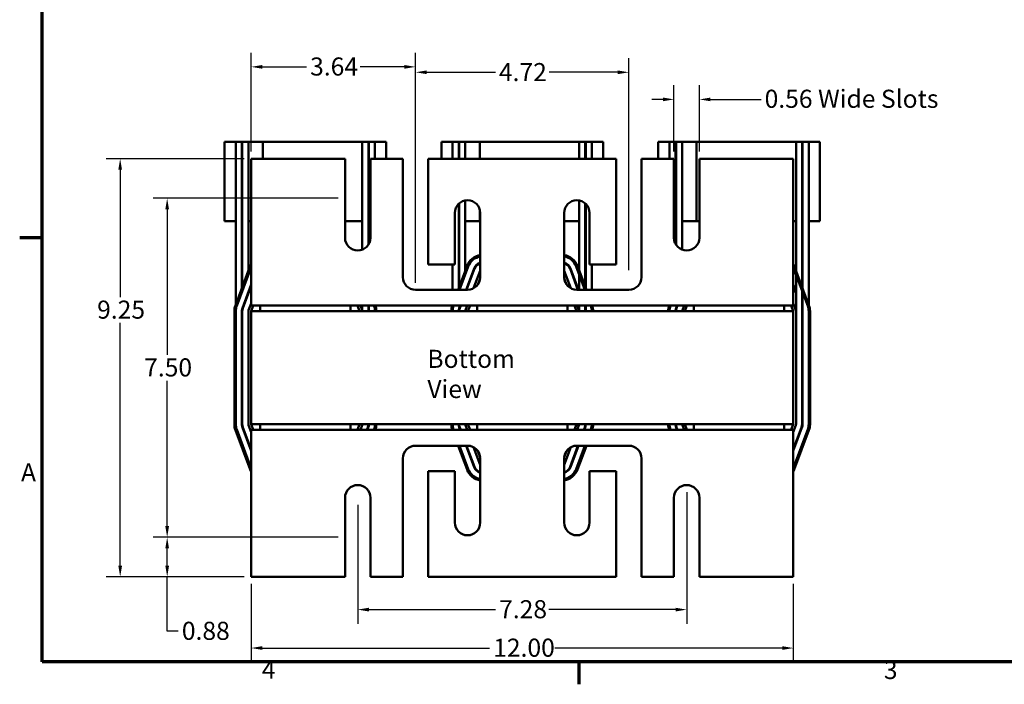
# Model space of a CAD drawing. Units: inches. Extents: x 1.2 to 53.8, y 0.6 to 41.9.
# Drawn here: x 1.4 to 23.2, y 0.8 to 15.5 of the extents above; entities that cross this region are included whole.
import ezdxf

# ---------------------------------------------------------------- set-up
doc = ezdxf.new("R2010")
doc.units = ezdxf.units.IN
doc.header["$LTSCALE"] = 2.5
doc.header["$MEASUREMENT"] = 0
doc.layers.get('0').update_dxf_attribs({"lineweight": 25})
for name, color, linetype, lineweight in [('Border (ANSI)', 7, 'Continuous', 70), ('Dimension (ANSI)', 7, 'Continuous', 25), ('Symbol (ANSI)', 7, 'Continuous', 25), ('Visible (ANSI)', 7, 'Continuous', 50)]:
    doc.layers.add(name, color=color, linetype=linetype, lineweight=lineweight)
doc.styles.add('Note Text (ANSI)', font='tahoma.ttf')
doc.dimstyles.new('Default (ANSI)', dxfattribs={"dimscale": 2.5, "dimtxt": 0.16, "dimasz": 0.098425, "dimexe": 0.125, "dimexo": 0.0625, "dimgap": 0.031496, "dimtad": 0, "dimtih": 1, "dimtoh": 1, "dimrnd": 1e-08, "dimzin": 0, "dimdsep": 46, "dimtxsty": 'Note Text (ANSI)', "dimcen": 0.09, "dimdle": 0.393701, "dimclrd": 256, "dimclre": 256, "dimclrt": 256, "dimadec": 0, "dimazin": 1, "dimtfac": 0.75, "dimtofl": 0, "dimtmove": 0, "dimatfit": 3, "dimfxl": 1, "dimtolj": 1, "dimtzin": 4, "dimlwd": -1, "dimlwe": -1, "dimarcsym": 0})

# ---------------------------------------------------------------- blocks, each defined once
blk = doc.blocks.new('Borders Default Border')
at = {"layer": 'Border (ANSI)'}
for p, q in [((0.75, 4.25), (0.55, 4.25)), ((5.5, 0.5), (5.5, 0.3))]:
    blk.add_line(p, q, dxfattribs=at)
at = {"layer": 'Border (ANSI)', "flags": 128}
blk.add_lwpolyline([(0.75, 0.5), (0.75, 16.5), (21.25, 16.5), (21.25, 0.5), (0.75, 0.5)], dxfattribs=at)
at = {"layer": 'Border (ANSI)', "char_height": 0.16, "attachment_point": 7, "style": 'Note Text (ANSI)'}
for s, insert in [('A', (0.5619, 2.045)), ('4', (2.6942, 0.3)), ('3', (8.2002, 0.2966))]:
    blk.add_mtext(s, dxfattribs=dict(at, insert=insert))
blk = doc.blocks.new('*D30')
at = {"layer": 'Defpoints', "color": 0, "transparency": 16777216}
for p in [(6.497, 12.377), (3.599, 3.127), (6.497, 3.127)]:
    blk.add_point(p, dxfattribs=at)
at = {"layer": 'Dimension (ANSI)', "transparency": 16777216}
for p, q in [((6.341, 12.377), (3.287, 12.377)), ((3.599, 12.131), (3.599, 9.317)), ((3.599, 3.373), (3.599, 8.743)), ((6.341, 3.127), (3.287, 3.127))]:
    blk.add_line(p, q, dxfattribs=at)
for points in [[(3.558, 12.131), (3.64, 12.131), (3.599, 12.377)], [(3.558, 3.373), (3.64, 3.373), (3.599, 3.127)]]:
    blk.add_solid(points, dxfattribs=at)
at = {"layer": 'Dimension (ANSI)', "transparency": 16777216, "insert": (3.089, 9.238), "char_height": 0.4, "attachment_point": 1, "style": 'Note Text (ANSI)'}
blk.add_mtext('\\A1;9.25', dxfattribs=at)
blk = doc.blocks.new('*D31')
at = {"layer": 'Defpoints', "color": 0, "transparency": 16777216}
for p in [(8.576, 11.502), (4.639, 4.002), (8.576, 4.002)]:
    blk.add_point(p, dxfattribs=at)
at = {"layer": 'Dimension (ANSI)', "transparency": 16777216}
for p, q in [((8.42, 11.502), (4.326, 11.502)), ((4.639, 11.256), (4.639, 8.039)), ((4.639, 4.248), (4.639, 7.465)), ((8.42, 4.002), (4.326, 4.002))]:
    blk.add_line(p, q, dxfattribs=at)
for points in [[(4.598, 11.256), (4.68, 11.256), (4.639, 11.502)], [(4.598, 4.248), (4.68, 4.248), (4.639, 4.002)]]:
    blk.add_solid(points, dxfattribs=at)
at = {"layer": 'Dimension (ANSI)', "transparency": 16777216, "insert": (4.13, 7.96), "char_height": 0.4, "attachment_point": 1, "style": 'Note Text (ANSI)'}
blk.add_mtext('\\A1;7.50', dxfattribs=at)
blk = doc.blocks.new('*D32')
at = {"layer": 'Defpoints', "color": 0, "transparency": 16777216}
for p in [(4.639, 4.002), (8.576, 4.002), (6.497, 3.127)]:
    blk.add_point(p, dxfattribs=at)
at = {"layer": 'Dimension (ANSI)', "transparency": 16777216}
for p, q in [((8.42, 4.002), (4.326, 4.002)), ((4.639, 3.373), (4.639, 3.756)), ((6.341, 3.127), (4.326, 3.127)), ((4.639, 1.924), (4.639, 3.127)), ((4.885, 1.924), (4.639, 1.924))]:
    blk.add_line(p, q, dxfattribs=at)
for points in [[(4.598, 3.756), (4.68, 3.756), (4.639, 4.002)], [(4.598, 3.373), (4.68, 3.373), (4.639, 3.127)]]:
    blk.add_solid(points, dxfattribs=at)
at = {"layer": 'Dimension (ANSI)', "transparency": 16777216, "insert": (4.964, 2.133), "char_height": 0.4, "attachment_point": 1, "style": 'Note Text (ANSI)'}
blk.add_mtext('\\A1;0.88', dxfattribs=at)
blk = doc.blocks.new('*D33')
at = {"layer": 'Defpoints', "color": 0, "transparency": 16777216}
for p in [(6.497, 3.127), (18.497, 3.127), (18.497, 1.552)]:
    blk.add_point(p, dxfattribs=at)
at = {"layer": 'Dimension (ANSI)', "transparency": 16777216}
for p, q in [((6.497, 2.97), (6.497, 1.239)), ((18.497, 2.97), (18.497, 1.239)), ((6.743, 1.552), (11.776, 1.552)), ((18.251, 1.552), (13.218, 1.552))]:
    blk.add_line(p, q, dxfattribs=at)
for points in [[(6.743, 1.593), (6.743, 1.511), (6.497, 1.552)], [(18.251, 1.593), (18.251, 1.511), (18.497, 1.552)]]:
    blk.add_solid(points, dxfattribs=at)
at = {"layer": 'Dimension (ANSI)', "transparency": 16777216, "insert": (11.855, 1.76), "char_height": 0.4, "attachment_point": 1, "style": 'Note Text (ANSI)'}
blk.add_mtext('\\A1;12.00', dxfattribs=at)
blk = doc.blocks.new('*D34')
at = {"layer": 'Defpoints', "color": 0, "transparency": 16777216}
for p in [(16.137, 5.158), (8.857, 4.877), (16.137, 2.402)]:
    blk.add_point(p, dxfattribs=at)
at = {"layer": 'Dimension (ANSI)', "transparency": 16777216}
for p, q in [((16.137, 5.001), (16.137, 2.089)), ((8.857, 4.72), (8.857, 2.089)), ((9.103, 2.402), (11.908, 2.402)), ((15.891, 2.402), (13.086, 2.402))]:
    blk.add_line(p, q, dxfattribs=at)
for points in [[(9.103, 2.443), (9.103, 2.361), (8.857, 2.402)], [(15.891, 2.443), (15.891, 2.361), (16.137, 2.402)]]:
    blk.add_solid(points, dxfattribs=at)
at = {"layer": 'Dimension (ANSI)', "transparency": 16777216, "insert": (11.986, 2.611), "char_height": 0.4, "attachment_point": 1, "style": 'Note Text (ANSI)'}
blk.add_mtext('\\A1;7.28', dxfattribs=at)
blk = doc.blocks.new('*D35')
at = {"layer": 'Defpoints', "color": 0, "transparency": 16777216}
for p in [(15.856, 13.688), (15.856, 12.377), (16.418, 12.377)]:
    blk.add_point(p, dxfattribs=at)
at = {"layer": 'Dimension (ANSI)', "transparency": 16777216}
for p, q in [((15.856, 12.533), (15.856, 14.001)), ((16.418, 12.533), (16.418, 14.001)), ((15.61, 13.688), (15.364, 13.688)), ((16.664, 13.688), (17.784, 13.688))]:
    blk.add_line(p, q, dxfattribs=at)
for points in [[(15.61, 13.729), (15.61, 13.647), (15.856, 13.688)], [(16.664, 13.729), (16.664, 13.647), (16.418, 13.688)]]:
    blk.add_solid(points, dxfattribs=at)
at = {"layer": 'Dimension (ANSI)', "transparency": 16777216, "insert": (17.862, 13.902), "char_height": 0.4, "attachment_point": 1, "style": 'Note Text (ANSI)'}
blk.add_mtext('\\A1;\\fTahoma|b0|i0;0.56 Wide Slots', dxfattribs=at)
blk = doc.blocks.new('*D36')
at = {"layer": 'Defpoints', "color": 0, "transparency": 16777216}
for p in [(14.857, 14.288), (10.137, 9.757), (14.857, 9.757)]:
    blk.add_point(p, dxfattribs=at)
at = {"layer": 'Dimension (ANSI)', "transparency": 16777216}
for p, q in [((10.137, 9.913), (10.137, 14.6)), ((14.857, 9.913), (14.857, 14.6)), ((10.383, 14.288), (11.902, 14.288)), ((14.611, 14.288), (13.092, 14.288))]:
    blk.add_line(p, q, dxfattribs=at)
for points in [[(10.383, 14.329), (10.383, 14.247), (10.137, 14.288)], [(14.611, 14.329), (14.611, 14.247), (14.857, 14.288)]]:
    blk.add_solid(points, dxfattribs=at)
at = {"layer": 'Dimension (ANSI)', "transparency": 16777216, "insert": (11.981, 14.492), "char_height": 0.4, "attachment_point": 1, "style": 'Note Text (ANSI)'}
blk.add_mtext('\\A1;4.72', dxfattribs=at)
blk = doc.blocks.new('*D37')
at = {"layer": 'Defpoints', "color": 0, "transparency": 16777216}
for p in [(10.137, 14.408), (6.497, 12.377), (10.137, 9.476)]:
    blk.add_point(p, dxfattribs=at)
at = {"layer": 'Dimension (ANSI)', "transparency": 16777216}
for p, q in [((6.497, 12.533), (6.497, 14.72)), ((10.137, 9.632), (10.137, 14.72)), ((6.743, 14.408), (7.724, 14.408)), ((9.891, 14.408), (8.91, 14.408))]:
    blk.add_line(p, q, dxfattribs=at)
for points in [[(6.743, 14.449), (6.743, 14.367), (6.497, 14.408)], [(9.891, 14.449), (9.891, 14.367), (10.137, 14.408)]]:
    blk.add_solid(points, dxfattribs=at)
at = {"layer": 'Dimension (ANSI)', "transparency": 16777216, "insert": (7.803, 14.616), "char_height": 0.4, "attachment_point": 1, "style": 'Note Text (ANSI)'}
blk.add_mtext('\\A1;3.64', dxfattribs=at)

msp = doc.modelspace()

# ---------------------------------------------------------------- linework, layer by layer
at = {"layer": 'Visible (ANSI)'}
for p, q in [((6.157, 12.747), (5.907, 12.747)), ((5.907, 10.997), (5.907, 12.747)), ((6.157, 10.997), (6.157, 12.747)), ((6.157, 12.747), (6.292, 12.747)), ((6.302, 12.747), (6.292, 12.747)), ((6.292, 9.512), (6.292, 12.747)), ((6.302, 12.747), (6.437, 12.747)), ((6.302, 9.539), (6.302, 12.747)), ((6.757, 12.747), (6.437, 12.747)), ((6.437, 12.747), (6.437, 9.903)), ((8.957, 12.747), (6.757, 12.747)), ((6.757, 12.747), (6.757, 12.377)), ((8.957, 12.747), (9.092, 12.747)), ((8.957, 10.364), (8.957, 12.747)), ((9.102, 12.747), (9.092, 12.747)), ((9.092, 12.747), (9.092, 10.473)), ((9.102, 12.747), (9.237, 12.747)), ((9.102, 10.489), (9.102, 12.747)), ((9.237, 12.747), (9.237, 12.377)), ((9.487, 12.747), (9.237, 12.747)), ((9.487, 12.747), (9.487, 12.377)), ((10.957, 12.747), (10.707, 12.747)), ((10.707, 12.377), (10.707, 12.747)), ((10.957, 12.377), (10.957, 12.747)), ((10.957, 12.747), (11.092, 12.747)), ((11.102, 12.747), (11.092, 12.747)), ((11.092, 12.377), (11.092, 12.747)), ((11.102, 12.747), (11.237, 12.747)), ((11.102, 12.377), (11.102, 12.747)), ((11.557, 12.747), (11.237, 12.747)), ((11.237, 12.747), (11.237, 12.377)), ((13.757, 12.747), (11.557, 12.747)), ((11.557, 12.747), (11.557, 12.377)), ((13.757, 12.747), (13.892, 12.747)), ((13.757, 12.377), (13.757, 12.747)), ((13.902, 12.747), (13.892, 12.747)), ((13.892, 12.747), (13.892, 12.377)), ((13.902, 12.747), (14.037, 12.747)), ((13.902, 12.377), (13.902, 12.747)), ((14.037, 12.747), (14.037, 12.377)), ((14.287, 12.747), (14.037, 12.747)), ((14.287, 12.747), (14.287, 12.377)), ((15.757, 12.747), (15.507, 12.747)), ((15.507, 12.377), (15.507, 12.747)), ((15.757, 12.377), (15.757, 12.747)), ((15.757, 12.747), (15.892, 12.747)), ((15.902, 12.747), (15.892, 12.747)), ((15.892, 10.489), (15.892, 12.747)), ((15.902, 12.747), (16.037, 12.747)), ((15.902, 10.473), (15.902, 12.747)), ((16.357, 12.747), (16.037, 12.747)), ((16.037, 12.747), (16.037, 10.364)), ((18.557, 12.747), (16.357, 12.747)), ((16.357, 12.747), (16.357, 10.997)), ((18.557, 12.747), (18.692, 12.747)), ((18.557, 9.903), (18.557, 12.747)), ((18.702, 12.747), (18.692, 12.747)), ((18.692, 12.747), (18.692, 9.539)), ((18.702, 12.747), (18.837, 12.747)), ((18.702, 9.512), (18.702, 12.747)), ((18.837, 12.747), (18.837, 10.997)), ((19.087, 12.747), (18.837, 12.747)), ((19.087, 12.747), (19.087, 10.997)), ((8.576, 12.377), (6.497, 12.377)), ((6.497, 12.377), (6.497, 9.396)), ((8.576, 10.627), (8.576, 12.377)), ((9.856, 12.377), (9.138, 12.377)), ((9.138, 12.377), (9.138, 10.627)), ((9.856, 9.757), (9.856, 12.377)), ((14.576, 12.377), (10.418, 12.377)), ((10.418, 12.377), (10.418, 10.038)), ((14.576, 10.038), (14.576, 12.377)), ((15.856, 12.377), (15.138, 12.377)), ((15.138, 12.377), (15.138, 9.757)), ((15.856, 10.627), (15.856, 12.377)), ((18.497, 12.377), (16.418, 12.377)), ((16.418, 12.377), (16.418, 10.627)), ((18.497, 9.396), (18.497, 12.377)), ((11.092, 9.512), (11.092, 11.379)), ((11.102, 9.539), (11.102, 11.388)), ((11.237, 11.453), (11.237, 9.903)), ((13.757, 9.903), (13.757, 11.453)), ((13.892, 11.388), (13.892, 9.539)), ((13.902, 9.512), (13.902, 11.379)), ((11.006, 10.038), (11.006, 11.177)), ((11.557, 11.255), (11.557, 10.997)), ((11.568, 11.177), (11.568, 9.757)), ((13.426, 9.757), (13.426, 11.177)), ((13.988, 11.177), (13.988, 10.038)), ((5.907, 10.997), (6.157, 10.997)), ((6.157, 9.149), (6.157, 10.997)), ((6.292, 10.997), (6.302, 10.997)), ((6.437, 10.997), (6.497, 10.997)), ((8.576, 10.997), (8.957, 10.997)), ((9.092, 10.997), (9.102, 10.997)), ((11.092, 10.997), (11.102, 10.997)), ((11.237, 10.997), (11.557, 10.997)), ((11.557, 10.997), (11.568, 10.997)), ((13.426, 10.997), (13.757, 10.997)), ((13.892, 10.997), (13.902, 10.997)), ((15.892, 10.997), (15.902, 10.997)), ((16.037, 10.997), (16.357, 10.997)), ((16.357, 10.997), (16.418, 10.997)), ((18.497, 10.997), (18.557, 10.997)), ((18.692, 10.997), (18.702, 10.997)), ((18.837, 10.997), (19.087, 10.997)), ((18.837, 9.149), (18.837, 10.997)), ((10.418, 10.038), (11.006, 10.038)), ((10.957, 9.476), (10.957, 10.038)), ((13.988, 10.038), (14.576, 10.038)), ((14.037, 9.476), (14.037, 10.038)), ((6.475, 10.006), (6.15, 9.131)), ((6.178, 9.12), (6.497, 9.978)), ((11.275, 10.006), (11.078, 9.476)), ((11.11, 9.476), (11.303, 9.995)), ((11.43, 9.948), (11.254, 9.476)), ((11.265, 9.476), (11.439, 9.945)), ((11.422, 9.51), (11.566, 9.898)), ((13.428, 9.898), (13.572, 9.51)), ((13.555, 9.945), (13.729, 9.476)), ((13.74, 9.476), (13.564, 9.948)), ((13.691, 9.995), (13.884, 9.476)), ((13.916, 9.476), (13.719, 10.006)), ((13.757, 9.476), (13.757, 9.817)), ((18.497, 9.978), (18.816, 9.12)), ((18.844, 9.131), (18.519, 10.006)), ((18.557, 9.002), (18.557, 9.817)), ((6.497, 9.591), (6.305, 9.073)), ((11.566, 9.727), (11.518, 9.597)), ((13.476, 9.597), (13.428, 9.727)), ((18.557, 9.429), (18.497, 9.591)), ((6.314, 9.07), (6.497, 9.562)), ((6.437, 9.429), (6.437, 9.4)), ((6.497, 9.127), (6.497, 9.396)), ((11.287, 9.476), (10.137, 9.476)), ((14.857, 9.476), (13.707, 9.476)), ((18.497, 9.562), (18.557, 9.4)), ((18.497, 9.127), (18.497, 9.396)), ((18.692, 9.453), (18.692, 6.502)), ((18.702, 6.502), (18.702, 9.426)), ((6.441, 9.023), (6.497, 9.174)), ((18.497, 9.174), (18.553, 9.023)), ((6.127, 9.002), (6.127, 6.502)), ((6.157, 6.502), (6.157, 9.002)), ((6.292, 9.002), (6.292, 6.502)), ((6.302, 9.002), (6.302, 9.065)), ((6.302, 6.502), (6.302, 9.002)), ((6.437, 6.502), (6.437, 9.002)), ((18.497, 9.127), (6.497, 9.127)), ((6.543, 9.127), (6.497, 9.002)), ((18.497, 9.002), (6.497, 9.002)), ((6.497, 9.002), (6.497, 6.502)), ((6.697, 9.127), (6.697, 9.002)), ((8.697, 9.127), (8.697, 9.002)), ((8.897, 9.002), (8.851, 9.127)), ((8.915, 9.127), (8.953, 9.023)), ((8.957, 9.002), (8.957, 9.127)), ((9.092, 9.127), (9.092, 9.002)), ((9.102, 9.002), (9.102, 9.127)), ((9.213, 9.127), (9.216, 9.12)), ((10.978, 9.12), (10.981, 9.127)), ((11.102, 9.002), (11.102, 9.065)), ((11.125, 9.127), (11.105, 9.073)), ((11.114, 9.07), (11.135, 9.127)), ((11.241, 9.023), (11.279, 9.127)), ((11.343, 9.127), (11.297, 9.002)), ((11.497, 9.127), (11.497, 9.002)), ((13.497, 9.127), (13.497, 9.002)), ((13.697, 9.002), (13.651, 9.127)), ((13.715, 9.127), (13.753, 9.023)), ((13.757, 9.002), (13.757, 9.127)), ((13.892, 9.127), (13.892, 9.002)), ((13.902, 9.002), (13.902, 9.127)), ((14.013, 9.127), (14.016, 9.12)), ((15.778, 9.12), (15.781, 9.127)), ((15.902, 9.002), (15.902, 9.065)), ((15.925, 9.127), (15.905, 9.073)), ((15.914, 9.07), (15.935, 9.127)), ((16.041, 9.023), (16.079, 9.127)), ((16.143, 9.127), (16.097, 9.002)), ((16.297, 9.127), (16.297, 9.002)), ((18.297, 9.127), (18.297, 9.002)), ((18.497, 9.002), (18.451, 9.127)), ((18.497, 9.002), (18.497, 6.502)), ((18.557, 9.002), (18.557, 6.502)), ((18.837, 9.002), (18.837, 6.502)), ((18.867, 6.502), (18.867, 9.002)), ((6.15, 6.373), (6.475, 5.498)), ((6.497, 5.525), (6.178, 6.383)), ((6.305, 6.43), (6.497, 5.913)), ((6.497, 5.942), (6.314, 6.434)), ((6.497, 6.329), (6.441, 6.481)), ((6.497, 6.502), (18.497, 6.502)), ((6.497, 6.502), (6.543, 6.377)), ((6.497, 6.377), (18.497, 6.377)), ((6.497, 6.377), (6.497, 6.108)), ((6.697, 6.377), (6.697, 6.502)), ((8.697, 6.377), (8.697, 6.502)), ((8.851, 6.377), (8.897, 6.502)), ((8.953, 6.481), (8.915, 6.377)), ((9.08, 6.434), (9.059, 6.377)), ((9.069, 6.377), (9.089, 6.43)), ((9.216, 6.383), (9.213, 6.377)), ((10.981, 6.377), (10.978, 6.383)), ((11.105, 6.43), (11.125, 6.377)), ((11.135, 6.377), (11.114, 6.434)), ((11.279, 6.377), (11.241, 6.481)), ((11.297, 6.502), (11.343, 6.377)), ((11.497, 6.377), (11.497, 6.502)), ((13.497, 6.377), (13.497, 6.502)), ((13.651, 6.377), (13.697, 6.502)), ((13.753, 6.481), (13.715, 6.377)), ((13.88, 6.434), (13.859, 6.377)), ((13.869, 6.377), (13.889, 6.43)), ((14.016, 6.383), (14.013, 6.377)), ((15.781, 6.377), (15.778, 6.383)), ((15.905, 6.43), (15.925, 6.377)), ((15.935, 6.377), (15.914, 6.434)), ((16.079, 6.377), (16.041, 6.481)), ((16.097, 6.502), (16.143, 6.377)), ((16.297, 6.377), (16.297, 6.502)), ((18.297, 6.377), (18.297, 6.502)), ((18.451, 6.377), (18.497, 6.502)), ((18.553, 6.481), (18.497, 6.329)), ((18.68, 6.434), (18.497, 5.942)), ((18.497, 5.913), (18.689, 6.43)), ((18.816, 6.383), (18.497, 5.525)), ((18.497, 6.377), (18.497, 6.108)), ((18.519, 5.498), (18.844, 6.373)), ((6.497, 6.108), (6.497, 3.127)), ((18.497, 3.127), (18.497, 6.108)), ((10.137, 6.028), (11.287, 6.028)), ((11.078, 6.028), (11.275, 5.498)), ((11.303, 5.508), (11.11, 6.028)), ((11.254, 6.028), (11.43, 5.555)), ((11.439, 5.559), (11.265, 6.028)), ((11.566, 5.606), (11.422, 5.993)), ((11.518, 5.907), (11.566, 5.776)), ((13.572, 5.993), (13.428, 5.606)), ((13.428, 5.776), (13.476, 5.907)), ((13.729, 6.028), (13.555, 5.559)), ((13.564, 5.555), (13.74, 6.028)), ((13.884, 6.028), (13.691, 5.508)), ((13.707, 6.028), (14.857, 6.028)), ((13.719, 5.498), (13.916, 6.028)), ((9.856, 3.127), (9.856, 5.747)), ((11.568, 5.747), (11.568, 4.327)), ((13.426, 4.327), (13.426, 5.747)), ((15.138, 5.747), (15.138, 3.127)), ((11.006, 5.466), (10.418, 5.466)), ((10.418, 5.466), (10.418, 3.127)), ((11.006, 4.327), (11.006, 5.466)), ((14.576, 5.466), (13.988, 5.466)), ((13.988, 5.466), (13.988, 4.327)), ((14.576, 3.127), (14.576, 5.466)), ((8.576, 3.127), (8.576, 4.877)), ((9.138, 4.877), (9.138, 3.127)), ((15.856, 3.127), (15.856, 4.877)), ((16.418, 4.877), (16.418, 3.127)), ((6.497, 3.127), (8.576, 3.127)), ((9.138, 3.127), (9.856, 3.127)), ((10.418, 3.127), (14.576, 3.127)), ((15.138, 3.127), (15.856, 3.127)), ((16.418, 3.127), (18.497, 3.127))]:
    msp.add_line(p, q, dxfattribs=at)
for centre, radius, start, end in [((11.287, 11.177), 0.281, 0, 180), ((13.707, 11.177), 0.281, 0, 180), ((8.857, 10.627), 0.281, 180, 0), ((16.137, 10.627), 0.281, 180, 0), ((11.622, 9.877), 0.37, 98.3921, 159.6236), ((13.372, 9.877), 0.37, 20.3764, 81.6079), ((6.822, 9.877), 0.37, 151.4474, 159.6236), ((11.622, 9.877), 0.34, 99.1386, 159.6236), ((11.622, 9.877), 0.205, 105.2728, 159.6236), ((11.622, 9.877), 0.195, 106.0766, 159.6236), ((13.372, 9.877), 0.34, 20.3764, 80.8614), ((13.372, 9.877), 0.205, 20.3764, 74.7272), ((13.372, 9.877), 0.195, 20.3764, 73.9234), ((18.172, 9.877), 0.37, 20.3764, 28.5526), ((11.622, 9.877), 0.06, 154.1581, 159.6236), ((13.372, 9.877), 0.06, 20.3764, 25.8419), ((10.137, 9.757), 0.281, 180, 270), ((11.287, 9.757), 0.281, 270, 0), ((13.707, 9.757), 0.281, 180, 270), ((14.857, 9.757), 0.281, 270, 0), ((6.497, 9.002), 0.37, 159.6236, 180), ((6.497, 9.002), 0.34, 159.6236, 180), ((6.497, 9.002), 0.205, 159.6236, 180), ((6.497, 9.002), 0.195, 159.6236, 180), ((6.497, 9.002), 0.06, 159.6236, 180), ((8.897, 9.002), 0.06, 0, 20.3764), ((8.897, 9.002), 0.205, 0, 17.9698), ((8.897, 9.002), 0.34, 0, 20.3764), ((8.897, 9.002), 0.37, 0, 19.7452), ((11.297, 9.002), 0.37, 160.2548, 180), ((11.297, 9.002), 0.34, 159.6236, 180), ((11.297, 9.002), 0.205, 159.6236, 180), ((11.297, 9.002), 0.195, 159.6236, 180), ((11.297, 9.002), 0.06, 159.6236, 180), ((13.697, 9.002), 0.06, 0, 20.3764), ((13.697, 9.002), 0.205, 0, 17.9698), ((13.697, 9.002), 0.34, 0, 20.3764), ((13.697, 9.002), 0.37, 0, 19.7452), ((16.097, 9.002), 0.37, 160.2548, 180), ((16.097, 9.002), 0.34, 159.6236, 180), ((16.097, 9.002), 0.205, 159.6236, 180), ((16.097, 9.002), 0.195, 159.6236, 180), ((16.097, 9.002), 0.06, 159.6236, 180), ((18.497, 9.002), 0.06, 0, 20.3764), ((18.497, 9.002), 0.205, 0, 17.9698), ((18.497, 9.002), 0.34, 0, 20.3764), ((18.497, 9.002), 0.37, 0, 20.3764), ((6.497, 6.502), 0.37, 180, 200.3764), ((6.497, 6.502), 0.34, 180, 200.3764), ((6.497, 6.502), 0.205, 180, 200.3764), ((6.497, 6.502), 0.195, 180, 200.3764), ((6.497, 6.502), 0.06, 180, 200.3764), ((8.897, 6.502), 0.06, 339.6236, 0), ((8.897, 6.502), 0.195, 339.6236, 0), ((8.897, 6.502), 0.205, 339.6236, 0), ((8.897, 6.502), 0.34, 339.6236, 0), ((8.897, 6.502), 0.37, 340.2548, 0), ((11.297, 6.502), 0.37, 180, 199.7452), ((11.297, 6.502), 0.34, 180, 200.3764), ((11.297, 6.502), 0.205, 180, 200.3764), ((11.297, 6.502), 0.195, 180, 200.3764), ((11.297, 6.502), 0.06, 180, 200.3764), ((13.697, 6.502), 0.06, 339.6236, 0), ((13.697, 6.502), 0.195, 339.6236, 0), ((13.697, 6.502), 0.205, 339.6236, 0), ((13.697, 6.502), 0.34, 339.6236, 0), ((13.697, 6.502), 0.37, 340.2548, 0), ((16.097, 6.502), 0.37, 180, 199.7452), ((16.097, 6.502), 0.34, 180, 200.3764), ((16.097, 6.502), 0.205, 180, 200.3764), ((16.097, 6.502), 0.195, 180, 200.3764), ((16.097, 6.502), 0.06, 180, 200.3764), ((18.497, 6.502), 0.06, 339.6236, 0), ((18.497, 6.502), 0.195, 339.6236, 0), ((18.497, 6.502), 0.205, 339.6236, 0), ((18.497, 6.502), 0.34, 339.6236, 0), ((18.497, 6.502), 0.37, 339.6236, 0), ((10.137, 5.747), 0.281, 90, 180), ((11.287, 5.747), 0.281, 0, 90), ((13.707, 5.747), 0.281, 90, 180), ((14.857, 5.747), 0.281, 0, 90), ((6.822, 5.627), 0.37, 200.3764, 208.5526), ((11.622, 5.627), 0.37, 200.3764, 261.6079), ((11.622, 5.627), 0.34, 200.3764, 260.8614), ((11.622, 5.627), 0.205, 200.3764, 254.7272), ((11.622, 5.627), 0.195, 200.3764, 253.9234), ((11.622, 5.627), 0.06, 200.3764, 205.8419), ((13.372, 5.627), 0.06, 334.1581, 339.6236), ((13.372, 5.627), 0.195, 286.0766, 339.6236), ((13.372, 5.627), 0.205, 285.2728, 339.6236), ((13.372, 5.627), 0.34, 279.1386, 339.6236), ((13.372, 5.627), 0.37, 278.3921, 339.6236), ((18.172, 5.627), 0.37, 331.4474, 339.6236), ((8.857, 4.877), 0.281, 0, 180), ((16.137, 4.877), 0.281, 0, 180), ((11.287, 4.327), 0.281, 180, 0), ((13.707, 4.327), 0.281, 180, 0)]:
    msp.add_arc(centre, radius, start, end, dxfattribs=at)

# ---------------------------------------------------------------- block references
at = {"xscale": 2.5, "yscale": 2.5, "zscale": 2.5}
msp.add_blockref('Borders Default Border', (0, 0), dxfattribs=at)

# ---------------------------------------------------------------- texts
at = {"layer": 'Symbol (ANSI)', "insert": (10.398, 8.149), "char_height": 0.4, "width": 3.21444, "attachment_point": 1, "style": 'Note Text (ANSI)'}
msp.add_mtext('\\fTahoma|b0|i0;Bottom View', dxfattribs=at)

# ---------------------------------------------------------------- dimensions: what is measured, and where the dimension line sits
at = {"layer": 'Dimension (ANSI)'}
for base, p1, p2, angle, override, picture, middle in [((10.137, 14.408), (6.497, 12.377), (10.137, 9.476), 180, {"dimgap": 0.031496, "dimtih": 0, "dimtoh": 0, "dimdec": 2, "dimtol": 0, "dimlim": 0, "dimtp": 0, "dimtm": 0, "dimtdec": 2, "dimatfit": 1}, '*D37', (8.317, 14.408)), ((14.857, 14.288), (10.137, 9.757), (14.857, 9.757), 180, {"dimgap": 0.031496, "dimtih": 0, "dimtoh": 0, "dimdec": 2, "dimtol": 0, "dimlim": 0, "dimtp": 0, "dimtm": 0, "dimtdec": 2, "dimatfit": 1}, '*D36', (12.497, 14.288)), ((3.599, 3.127), (6.497, 12.377), (6.497, 3.127), 90, {"dimgap": 0.031496, "dimdec": 2, "dimtol": 0, "dimlim": 0, "dimtp": 0, "dimtm": 0, "dimtdec": 2, "dimatfit": 1}, '*D30', (3.599, 9.03)), ((4.639, 4.002), (8.576, 11.502), (8.576, 4.002), 90, {"dimgap": 0.031496, "dimdec": 2, "dimtol": 0, "dimlim": 0, "dimtp": 0, "dimtm": 0, "dimtdec": 2, "dimatfit": 1}, '*D31', (4.639, 7.752)), ((16.137, 2.402), (8.857, 4.877), (16.137, 5.158), 180, {"dimgap": 0.031496, "dimtih": 0, "dimtoh": 0, "dimdec": 2, "dimtol": 0, "dimlim": 0, "dimtp": 0, "dimtm": 0, "dimtdec": 2, "dimatfit": 1}, '*D34', (12.497, 2.402)), ((4.63898009, 4.001746522), (6.496987964, 3.126746522), (8.575987964, 4.001746522), 90, {"dimgap": 0.031496, "dimdec": 2, "dimtol": 0, "dimlim": 0, "dimtp": 0, "dimtm": 0, "dimtdec": 2, "dimtmove": 1, "dimatfit": 2}, '*D32', (4.667611101, 1.923810428)), ((18.497, 1.552), (6.497, 3.127), (18.497, 3.127), 180, {"dimgap": 0.031496, "dimtih": 0, "dimtoh": 0, "dimdec": 2, "dimtol": 0, "dimlim": 0, "dimtp": 0, "dimtm": 0, "dimtdec": 2, "dimatfit": 1}, '*D33', (12.497, 1.552))]:
    dim = msp.add_linear_dim(base=base, p1=p1, p2=p2, angle=angle, dimstyle='Default (ANSI)', override=override, dxfattribs=at)
    dim.commit()
    dim.dimension.update_dxf_attribs({"geometry": picture, "text_midpoint": middle, "dimtype": 160})
dim = msp.add_linear_dim(base=(15.856, 13.688), p1=(16.418, 12.377), p2=(15.856, 12.377), text='\\fTahoma|b0|i0;<> Wide Slots', dimstyle='Default (ANSI)', override={"dimgap": 0.031496, "dimtih": 0, "dimtoh": 0, "dimdec": 2, "dimtol": 0, "dimlim": 0, "dimtp": 0, "dimtm": 0, "dimtdec": 2, "dimatfit": 1}, dxfattribs=at)
dim.commit()
dim.dimension.update_dxf_attribs({"geometry": '*D35', "text_midpoint": (19.74, 13.688), "dimtype": 160})

doc.saveas('drawing.dxf')
